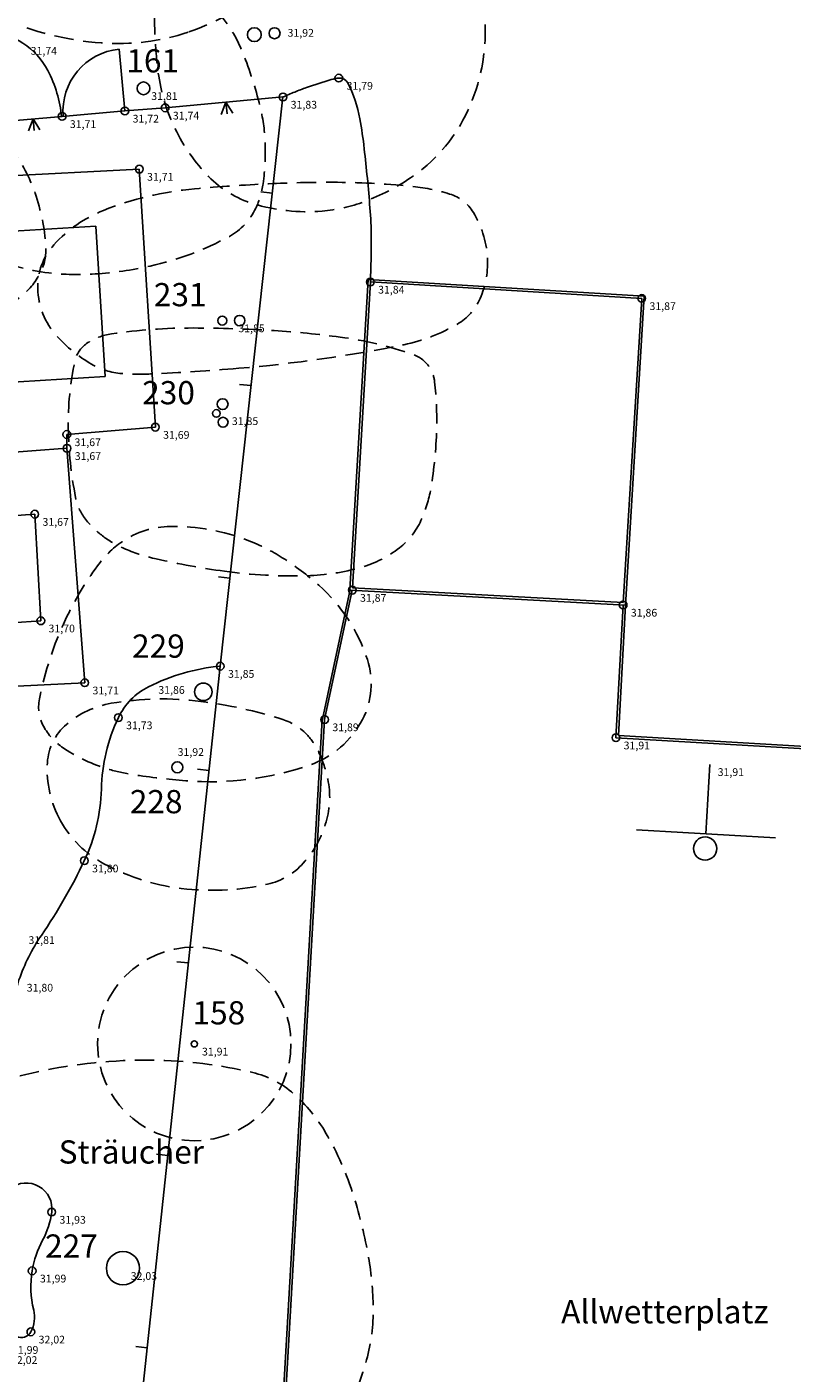
# Model space of a CAD drawing. Extents: x 60 to 353, y 89 to 241.
# Drawn here: x 232 to 251, y 120 to 155 of the extents above; entities that cross this region are included whole.
import ezdxf

# ---------------------------------------------------------------- set-up
doc = ezdxf.new("R2010")
doc.units = 0
doc.header["$PDMODE"] = 33
doc.header["$PDSIZE"] = 0.2
doc.linetypes.add('GESTICHELT', pattern=[1.5, 0.5, -0.25, 0.5, -0.25])
for name, color, linetype in [('BAEUME_H', 14, 'CONTINUOUS'), ('BALLFANG', 1, 'CONTINUOUS'), ('BAUM_NR', 3, 'CONTINUOUS'), ('BAUM_ST', 3, 'CONTINUOUS'), ('BAUMKRONE', 3, 'GESTICHELT'), ('EINBAUTEN_H', 5, 'CONTINUOUS'), ('FLAECHEN', 12, 'CONTINUOUS'), ('PUNKTE', 5, 'CONTINUOUS'), ('PUNKTE_H', 5, 'CONTINUOUS'), ('SYMBOLE', 1, 'CONTINUOUS'), ('TEXT', 6, 'CONTINUOUS'), ('ZAUN', 5, 'CONTINUOUS'), ('ZAUN_2', 1, 'CONTINUOUS'), ('ZAUN_H', 5, 'CONTINUOUS')]:
    doc.layers.add(name, color=color, linetype=linetype)
doc.styles.add('ROMANS', font='romans')

# ---------------------------------------------------------------- blocks, each defined once
blk = doc.blocks.new('TUER')
at = {"layer": 'SYMBOLE'}
blk.add_line((0, 0), (0, 1), dxfattribs=at)
at = {"layer": 'SYMBOLE', "color": 10}
blk.add_arc((0, 0), 1, 0, 90, dxfattribs=at)
blk = doc.blocks.new('BALLFANG')
at = {"layer": 'BALLFANG'}
blk.add_line((0, -0.3), (0, 0), dxfattribs=at)
blk = doc.blocks.new('ZAUN_2')
at = {"layer": 'ZAUN_2'}
for p, q in [((-0.15, -0.3), (0, 0)), ((0, 0), (0.15, -0.3)), ((0, -0.3), (0, 0))]:
    blk.add_line(p, q, dxfattribs=at)

msp = doc.modelspace()

# ---------------------------------------------------------------- linework, layer by layer
at = {"layer": 'BALLFANG'}
msp.add_lwpolyline([(238.257, 153.327), (236.637, 138.625), (234.631, 119.89), (232.588, 102.664)], dxfattribs=at)
at = {"layer": 'BAUM_ST'}
for centre, radius in [((237.517, 154.936, 531.921), 0.18), ((238.039, 154.974, 531.921), 0.142), ((234.653, 153.55, 531.81), 0.164), ((236.688, 147.551, 531.853), 0.116), ((237.139, 147.551, 531.853), 0.135), ((236.697, 145.394, 531.848), 0.14), ((236.538, 145.154, 531.848), 0.099), ((236.708, 144.925, 531.848), 0.129), ((236.199, 137.962, 531.863), 0.226), ((235.527, 136.014, 531.918), 0.143), ((235.965, 128.869, 531.915), 0.08), ((234.123, 123.074, 532.033), 0.43)]:
    msp.add_circle(centre, radius, dxfattribs=at)
at = {"layer": 'BAUMKRONE', "flags": 128}
for points in [[(235.809, 155.002, -0.099), (233.567, 154.722, -0.084), (230.979, 155.36, -0.095), (228.324, 157.173, -0.168), (227.521, 158.844, -0.063), (227.537, 160.184, -0.056), (227.909, 161.644, -0.063), (228.621, 162.986, -0.046), (229.966, 164.562, -0.152), (232.59, 165.896, -0.115), (236.435, 165.664, -0.105), (239.145, 164.186, -0.156), (240.25, 162.388, -0.101), (240.328, 160.479, -0.085), (239.595, 158.338, -0.088), (237.886, 156.198, -0.1)], [(234.944, 156.938, 0.015), (234.943, 155.075, 0.026), (235.034, 153.96, 0.08), (235.469, 152.508, 0.08), (236.335, 151.273, 0.126), (237.488, 150.571, 0.095), (239.267, 150.38, 0.069), (240.368, 150.627, 0.058), (241.555, 151.238, 0.13), (242.972, 152.848, 0.12), (243.486, 155.096, 0.087), (243.101, 157.116, 0.08), (241.984, 159.061, 0.055), (240.855, 160.179, 0.057), (239.553, 160.989, 0.137), (236.973, 161.433, 0.25), (235.727, 160.597, 0.07), (235.221, 159.211, 0.045)], [(233.857, 156.785, -0.162), (235.828, 156.209, -0.148), (237.224, 154.455, -0.034), (237.662, 153.098, -0.051), (237.796, 152.168, -0.045), (237.743, 151.087, -0.075), (237.554, 150.453, -0.159), (236.872, 149.726, -0.071), (234.825, 148.958, -0.037), (233.402, 148.755, -0.045), (232.207, 148.782, -0.088), (230.653, 149.243, -0.178), (230.094, 149.838, -0.101), (229.971, 150.442, -0.038), (230.094, 152.058, -0.045), (230.544, 153.889, -0.053), (231.216, 155.334, -0.133), (232.269, 156.347, -0.117)], [(228.133, 146.843, -0.111), (227.726, 147.084, -0.075), (227.296, 147.634, -0.077), (227.072, 148.23, -0.049), (226.966, 149.217, -0.117), (227.251, 150.466, -0.089), (228.243, 151.812, -0.117), (229.614, 152.605, -0.193), (230.597, 152.515, -0.114), (231.258, 151.959, -0.078), (231.852, 150.844, -0.068), (232.128, 149.475, -0.135), (231.984, 148.778, -0.112), (231.467, 148.157, -0.056), (230.091, 147.327, -0.048), (228.657, 146.824, -0.14)], [(237.116, 146.319, -0.01), (234.834, 146.172, -0.031), (234.089, 146.184, -0.112), (233.31, 146.427, -0.078), (232.407, 147.159, -0.178), (231.92, 148.374, -0.194), (232.34, 149.511, -0.114), (233.616, 150.396, -0.073), (235.972, 150.955, -0.01), (237.887, 151.085, -0.012), (239.537, 151.123, -0.025), (241.55, 151.023, -0.049), (242.564, 150.821, -0.185), (243.178, 150.345, -0.118), (243.54, 149.208, -0.123), (243.35, 148.119, -0.156), (242.766, 147.461, -0.084), (241.382, 146.928, -0.029)], [(236.746, 141.077, -0.021), (234.984, 141.395, -0.044), (234.19, 141.648, -0.059), (233.625, 141.968, -0.062), (233.181, 142.387, -0.124), (232.899, 142.982, -0.045), (232.71, 144.773, -0.057), (232.881, 146.509, -0.191), (233.181, 146.957, -0.115), (233.825, 147.21, -0.037), (235.939, 147.36, -0.015), (238.026, 147.292, -0.018), (239.739, 147.125, -0.051), (241.618, 146.678, -0.176), (242.06, 146.319, -0.109), (242.178, 145.966, -0.033), (242.228, 144.739, -0.036), (242.079, 143.212, -0.065), (241.824, 142.387, -0.12), (241.267, 141.682, -0.097), (240.277, 141.178, -0.063), (238.877, 140.961, -0.041)], [(235.745, 135.665, -0.017), (234.383, 135.823, -0.036), (233.736, 135.969, -0.07), (232.614, 136.49, -0.116), (232.091, 137.034, -0.184), (231.963, 137.778, -0.062), (232.64, 139.832, -0.047), (233.462, 141.217, -0.085), (234.101, 141.84, -0.15), (235.35, 142.235, -0.095), (237.359, 141.87, -0.049), (238.241, 141.427, -0.041), (239.186, 140.714, -0.133), (240.44, 138.795, -0.201), (240.312, 137.247, -0.192), (238.954, 136.073, -0.104)], [(232.509, 134.631, -0.143), (232.169, 136.131, -0.203), (232.663, 137.122, -0.136), (233.82, 137.666, -0.074), (236.135, 137.716, -0.046), (238.252, 137.249, -0.131), (238.898, 136.835, -0.078), (239.187, 136.398, -0.055), (239.416, 135.704, -0.124), (239.374, 134.606, -0.111), (238.783, 133.538, -0.158), (237.858, 132.994, -0.079), (235.771, 132.867, -0.1), (233.631, 133.521, -0.143)], [(227.571, 122.137, -0.087), (227.16, 124.02, -0.132), (227.438, 125.262, -0.083), (228.252, 126.332, -0.067), (229.614, 127.307, -0.069), (231.915, 128.149, -0.056), (234.874, 128.449, -0.055), (237.475, 128.129, -0.123), (238.533, 127.581, -0.079), (239.361, 126.576, -0.057), (240.088, 124.931, -0.032), (240.469, 123.355, -0.04), (240.591, 122.052, -0.071), (240.418, 120.706, -0.055), (239.768, 119.082, -0.102), (238.725, 117.827, -0.1), (237.253, 117.071, -0.11), (235.974, 117, -0.047), (233.09, 117.756, -0.08), (229.242, 119.911, -0.129)]]:
    msp.add_lwpolyline(points, format="xyb", close=True, dxfattribs=at)
at = {"layer": 'BAUMKRONE'}
msp.add_circle((235.965, 128.869, 531.915), 2.5, dxfattribs=at)
at = {"layer": 'FLAECHEN'}
for p, q in [((234.545, 151.464, 531.711), (230.623, 151.26, 531.736)), ((234.96, 144.799, 531.689), (234.545, 151.464, 531.711)), ((227.458, 149.622, 531.687), (233.424, 149.994, 531.706)), ((233.666, 146.106, 531.694), (233.424, 149.994, 531.706)), ((240.46, 148.613, 531.837), (239.989, 140.593, 531.87)), ((240.516, 148.549, 531.837), (240.053, 140.649, 531.87)), ((240.46, 148.613, 531.837), (247.594, 148.18, 531.867)), ((240.516, 148.549, 531.837), (247.53, 148.124, 531.867)), ((247.53, 148.124, 531.867), (247.052, 140.266, 531.859)), ((247.594, 148.18, 531.867), (247.108, 140.202, 531.859)), ((227.7, 145.735, 531.674), (233.666, 146.106, 531.694)), ((232.671, 144.609, 531.67), (234.96, 144.799, 531.689)), ((232.676, 144.252, 531.667), (232.671, 144.609, 531.67)), ((232.676, 144.252, 531.667), (229.254, 144.003, 531.689)), ((233.135, 138.197, 531.71), (232.676, 144.252, 531.667)), ((239.275, 137.259, 531.894), (239.99, 140.602, 531.87)), ((239.334, 137.246, 531.894), (240.049, 140.589, 531.87)), ((239.988, 140.592, 531.87), (247.108, 140.203, 531.859)), ((240.052, 140.649, 531.87), (247.052, 140.266, 531.859)), ((247.048, 140.206, 531.859), (246.862, 136.777, 531.909)), ((247.108, 140.203, 531.859), (246.925, 136.833, 531.908)), ((229.621, 138.027, 531.66), (233.135, 138.197, 531.71)), ((237.658, 109.193, 531.9), (239.274, 137.249, 531.894)), ((237.721, 109.249, 531.9), (239.334, 137.246, 531.894)), ((246.862, 136.777, 531.909), (259.303, 136.041, 531.897)), ((246.925, 136.833, 531.909), (259.366, 136.097, 531.897))]:
    msp.add_line(p, q, dxfattribs=at)
at = {"layer": 'FLAECHEN', "flags": 128}
for points in [[(218.439, 151.977, -0.044), (218.606, 153.288, -0.048), (218.982, 154.46, -0.065), (220.191, 156.503, -0.1), (221.365, 157.508, -0.176), (223.402, 157.84, -0.108), (226.447, 156.55, -0.077), (227.388, 155.642, 0.094), (228.181, 154.928, 0.25), (229.882, 154.834, -0.257), (231.537, 154.718, -0.129), (232.18, 154.013, -0.098), (232.536, 152.811)], [(238.257, 153.327, -0.01), (238.56, 153.455, -0.01), (238.864, 153.57, -0.013), (239.506, 153.777, -0.045), (239.701, 153.815, -0.308), (239.932, 153.69, -0.076), (240.246, 152.764, -0.016), (240.358, 151.991, -0.008), (240.506, 150.463, -0.019), (240.538, 149.71, -0.012), (240.516, 148.549)], [(231.396, 120.152, -0.228), (231.029, 120.901, -0.026), (231.036, 121.059, -0.039), (231.055, 121.164, -0.472), (231.372, 121.311, 0.4), (231.743, 121.431, 0.187), (231.815, 121.995, -0.102), (231.776, 123.007, -0.082), (232.047, 123.801, 0.09), (232.281, 124.525, 0.673), (231.211, 125.134, -0.688), (230.162, 125.759, -0.007), (230.257, 126.269, -0.009), (230.338, 126.635, -0.01), (230.936, 128.927, -0.014), (231.435, 130.52, -0.067), (232.014, 131.672, 0.039), (233.124, 133.6, 0.106), (233.564, 135.447, -0.106), (234.004, 137.297, -0.166), (234.783, 138.094, -0.094), (236.637, 138.625)]]:
    msp.add_lwpolyline(points, format="xyb", dxfattribs=at)
at = {"layer": 'PUNKTE'}
for p in [(239.701, 153.815, 531.792), (234.545, 151.464, 531.711), (240.516, 148.549, 531.837), (247.53, 148.124, 531.867), (232.671, 144.609, 531.67), (234.96, 144.799, 531.689), (232.676, 144.252, 531.667), (231.843, 142.551, 531.674), (240.049, 140.589, 531.87), (247.048, 140.206, 531.859), (231.999, 139.798, 531.701), (233.135, 138.197, 531.71), (234.004, 137.297, 531.734), (239.334, 137.246, 531.894), (246.862, 136.777, 531.909), (233.124, 133.6, 531.796), (232.281, 124.525, 531.928), (231.776, 123.007, 531.986), (231.743, 121.431, 532.016)]:
    msp.add_point(p, dxfattribs=at)
at = {"layer": 'SYMBOLE'}
for p, q in [((249.292, 136.089, 531.908), (249.19, 134.292, 531.907)), ((250.987, 134.19, 531.908), (247.393, 134.394, 531.906))]:
    msp.add_line(p, q, dxfattribs=at)
msp.add_lwpolyline([(230.296, 142.436), (231.843, 142.551), (231.999, 139.798), (230.488, 139.692)], close=True, dxfattribs=at)
msp.add_circle((249.168, 133.913, 531.907), 0.3, dxfattribs=at)
at = {"layer": 'ZAUN'}
for p in [(238.257, 153.327, 531.834), (234.172, 152.966, 531.716), (235.212, 153.045, 531.741), (232.55, 152.826, 531.712), (236.637, 138.625, 531.847)]:
    msp.add_point(p, dxfattribs=at)
at = {"layer": 'ZAUN_2'}
msp.add_lwpolyline([(224.33, 152.119), (232.55, 152.826), (234.172, 152.966), (235.212, 153.045), (238.257, 153.327)], dxfattribs=at)

# ---------------------------------------------------------------- block references
at = {"layer": 'BALLFANG'}
for p, rotation in [((237.983, 150.842), 263.712), ((237.436, 145.872), 263.712), ((236.888, 140.902), 263.712), ((236.349, 135.931), 263.888), ((235.816, 130.96), 263.888), ((235.284, 125.988), 263.888), ((234.752, 121.017), 263.888)]:
    msp.add_blockref('BALLFANG', p, dxfattribs=dict(at, rotation=rotation))
at = {"layer": 'SYMBOLE', "xscale": -1.6, "yscale": 1.6, "zscale": 1.6, "rotation": 5.163}
msp.add_blockref('TUER', (234.172, 152.966, 531.716), dxfattribs=at)
at = {"layer": 'ZAUN_2'}
for p, rotation in [((236.784, 153.191), 5.291), ((231.802, 152.762), 4.916)]:
    msp.add_blockref('ZAUN_2', p, dxfattribs=dict(at, rotation=rotation))

# ---------------------------------------------------------------- texts
at = {"layer": 'BAEUME_H'}
for s, p in [('31,92', (238.377, 154.884, 531.921)), ('31,81', (234.853, 153.25, 531.81)), ('31,85', (237.104, 147.251, 531.853)), ('31,85', (236.937, 144.854, 531.848)), ('31,86', (235.037, 137.911, 531.863)), ('31,92', (235.535, 136.308, 531.918)), ('31,91', (236.165, 128.569, 531.915)), ('32,03', (234.323, 122.774, 532.033))]:
    msp.add_text(s, height=0.2, dxfattribs=at).set_placement(p)
at = {"layer": 'BAUM_NR', "style": 'ROMANS'}
for s, p in [('161', (234.21, 153.961, 531.81)), ('231', (234.92, 147.921, 531.853)), ('230', (234.618, 145.389, 531.848)), ('229', (234.357, 138.844, 531.863)), ('228', (234.299, 134.826, 531.918)), ('158', (235.919, 129.372, 531.915)), ('227', (232.11, 123.348, 532.033))]:
    msp.add_text(s, height=0.6, dxfattribs=at).set_placement(p)
at = {"layer": 'EINBAUTEN_H'}
msp.add_text('31,91', height=0.2, dxfattribs=at).set_placement((249.492, 135.789, 531.908))
at = {"layer": 'PUNKTE_H'}
for s, p in [('31,74', (231.737, 154.418, 531.743)), ('31,79', (239.901, 153.515, 531.792)), ('31,71', (234.745, 151.164, 531.711)), ('31,84', (240.716, 148.249, 531.837)), ('31,87', (247.73, 147.824, 531.867)), ('31,69', (235.16, 144.499, 531.689)), ('31,67', (232.871, 144.309, 531.67)), ('31,67', (232.876, 143.952, 531.667)), ('31,67', (232.043, 142.251, 531.674)), ('31,87', (240.249, 140.289, 531.87)), ('31,86', (247.248, 139.906, 531.859)), ('31,70', (232.199, 139.498, 531.701)), ('31,71', (233.335, 137.897, 531.71)), ('31,73', (234.204, 136.997, 531.734)), ('31,89', (239.534, 136.946, 531.894)), ('31,91', (247.062, 136.477, 531.909)), ('31,80', (233.324, 133.3, 531.796)), ('31,81', (231.68, 131.45, 531.814)), ('31,80', (231.635, 130.22, 531.8)), ('31,93', (232.481, 124.225, 531.928)), ('31,99', (231.976, 122.707, 531.986)), ('31,99', (231.255, 120.864, 531.986)), ('32,02', (231.943, 121.131, 532.016)), ('32,02', (231.229, 120.601, 532.022))]:
    msp.add_text(s, height=0.2, dxfattribs=at).set_placement(p)
at = {"layer": 'TEXT', "style": 'ROMANS'}
for s, p in [('Sträucher', (232.46, 125.778)), ('Allwetterplatz', (245.446, 121.652))]:
    msp.add_text(s, height=0.6, dxfattribs=at).set_placement(p)
at = {"layer": 'ZAUN_H'}
for s, p in [('31,83', (238.457, 153.027, 531.834)), ('31,71', (232.75, 152.526, 531.712)), ('31,72', (234.372, 152.666, 531.716)), ('31,74', (235.412, 152.745, 531.741)), ('31,85', (236.837, 138.325, 531.847))]:
    msp.add_text(s, height=0.2, dxfattribs=at).set_placement(p)

doc.saveas('drawing.dxf')
